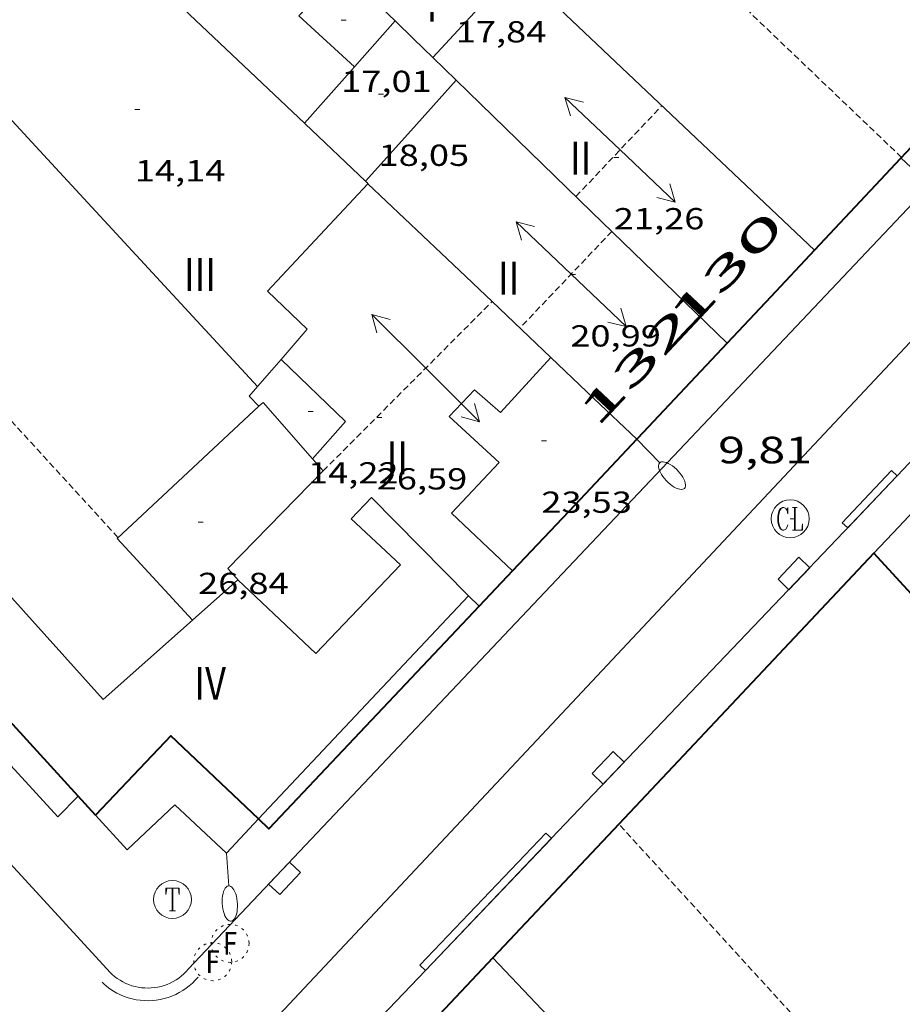
# Model space of a CAD drawing. Units: inches. Extents: x 452995 to 454002, y 4597998 to 4598502.
# Drawn here: x 453113 to 453148, y 4598099 to 4598138 of the extents above; entities that cross this region are included whole.
import ezdxf
from ezdxf.enums import TextEntityAlignment as Align

# ---------------------------------------------------------------- set-up
doc = ezdxf.new("R2010")
doc.units = ezdxf.units.IN
doc.header["$MEASUREMENT"] = 0
for name, pattern in [('DGN Style 1', [6.299766139999999, 0.01048214, -6.289283999999999]), ('PUNTOS', [0.25, 0, -0.25]), ('TRAZOS2', [0.375, 0.25, -0.125])]:
    doc.linetypes.add(name, pattern=pattern)
for name, color, linetype, lineweight in [('CARENER', 7, 'Continuous', 0), ('COS SORTINT-TRIBUNA', 7, 'Continuous', 0), ('COTA ALTIMETRICA', 7, 'Continuous', 0), ('COTA EDIFICI', 7, 'Continuous', 0), ('EIX VIA URBANA PAVIMENTADA', 7, 'Continuous', 0), ('EMBORNAL', 7, 'Continuous', 0), ('FACANA EXTERIOR', 7, 'Continuous', 0), ('FANAL', 7, 'Continuous', 0), ('LINIA DE VOLADA', 7, 'Continuous', 0), ('LINIA VOLUMETRICA', 7, 'Continuous', 0), ('MITGERES', 7, 'Continuous', 0), ('MUR', 7, 'Continuous', 0), ('REBAIX DE VORERA VIANANTS', 7, 'Continuous', 0), ('REGISTRE CLAVEGUERAM', 7, 'Continuous', 0), ('REGISTRE FIBRA OPTICA', 7, 'Continuous', 0), ('REGISTRE TELEFON', 7, 'Continuous', 0), ('REIXA DE DESGUAS', 7, 'Continuous', 0), ('TEXT DE NUMERO DE PLANTES', 7, 'Continuous', 0), ('TEXT DE NUMERO DE POLICIA', 7, 'Continuous', 0), ('VORERA', 7, 'Continuous', 0)]:
    doc.layers.add(name, color=color, linetype=linetype, lineweight=lineweight)
doc.styles.add('Style-Arial', font='ARIAL.TTF')

# ---------------------------------------------------------------- blocks, each defined once
blk = doc.blocks.new('COTA')
at = {"color": 0, "linetype": 'ByBlock', "lineweight": -2}
blk.add_line((0, 0), (0.2, 0), dxfattribs=at)
blk = doc.blocks.new('FANALP')
at = {"color": 0, "linetype": 'ByBlock', "lineweight": -2, "flags": 128}
for points in [[(1.3, 0), (0, 0)], [(2.7, 0), (2.692, 0.046), (2.668, 0.09), (2.63, 0.132), (2.576, 0.17), (2.51, 0.206), (2.432, 0.236), (2.344, 0.262), (2.248, 0.28), (2.146, 0.294), (2.04, 0.3), (1.936, 0.298), (1.83, 0.292), (1.73, 0.278), (1.636, 0.256), (1.55, 0.23), (1.474, 0.198), (1.41, 0.162), (1.36, 0.122), (1.326, 0.08), (1.304, 0.036), (1.3, -0.01), (1.312, -0.056), (1.34, -0.1), (1.382, -0.14), (1.438, -0.18), (1.508, -0.214), (1.588, -0.242), (1.678, -0.266), (1.776, -0.284), (1.878, -0.296), (1.982, -0.3), (2.088, -0.298), (2.192, -0.288), (2.292, -0.272), (2.384, -0.252), (2.468, -0.224), (2.54, -0.19), (2.602, -0.154), (2.648, -0.112), (2.68, -0.07), (2.698, -0.024), (2.7, 0)]]:
    blk.add_lwpolyline(points, dxfattribs=at)
blk = doc.blocks.new('RCLAVC')
at = {"color": 0, "linetype": 'ByBlock', "lineweight": -2, "flags": 128}
for points in [[(-0.158, 0.43), (-0.122, 0.26), (-0.122, 0.6), (-0.158, 0.43), (-0.228, 0.544), (-0.332, 0.6), (-0.402, 0.6), (-0.508, 0.544), (-0.578, 0.43), (-0.612, 0.316), (-0.648, 0.146), (-0.648, -0.146), (-0.612, -0.316), (-0.578, -0.43), (-0.508, -0.544), (-0.402, -0.6), (-0.332, -0.6), (-0.228, -0.544), (-0.158, -0.43), (-0.122, -0.316)], [(-0.402, 0.6), (-0.472, 0.544), (-0.542, 0.43), (-0.578, 0.316), (-0.612, 0.146), (-0.612, -0.146), (-0.578, -0.316), (-0.542, -0.43), (-0.472, -0.544), (-0.402, -0.6)], [(0.122, 0.6), (0.368, 0.6)], [(0.226, 0.6), (0.226, -0.6)], [(0.262, 0.6), (0.262, -0.6)], [(0.122, -0.6), (0.648, -0.6), (0.648, -0.26), (0.612, -0.6)]]:
    blk.add_lwpolyline(points, dxfattribs=at)
at = {"color": 0, "linetype": 'ByBlock', "lineweight": -2}
blk.add_circle((-0.001401012718677521, -0.0007607361078262329), 1, dxfattribs=at)
blk = doc.blocks.new('SENTIT')
at = {"color": 0, "linetype": 'ByBlock', "lineweight": -2}
blk.add_line((0, 0), (3, 0), dxfattribs=at)
at = {"color": 0, "linetype": 'ByBlock', "lineweight": -2, "flags": 128}
blk.add_lwpolyline([(2.35, 0.376), (3, 0), (2.35, -0.374)], dxfattribs=at)
blk = doc.blocks.new('EMBORN')
at = {"color": 0, "linetype": 'ByBlock', "lineweight": -2, "flags": 128}
blk.add_lwpolyline([(0, 0), (1.2, 0), (1.2, 0.6), (0, 0.6)], close=True, dxfattribs=at)
blk = doc.blocks.new('RTELC')
at = {"color": 0, "linetype": 'ByBlock', "lineweight": -2, "flags": 128}
for points in [[(-0.306, 0.6), (-0.354, 0.26), (-0.354, 0.6), (0.354, 0.6), (0.354, 0.26), (0.308, 0.6)], [(-0.024, 0.6), (-0.024, -0.6)], [(0.024, 0.6), (0.024, -0.6)], [(-0.166, -0.6), (0.166, -0.6)]]:
    blk.add_lwpolyline(points, dxfattribs=at)
at = {"color": 0, "linetype": 'ByBlock', "lineweight": -2}
blk.add_circle((-0.001159542858600617, -0.0002807360887527466), 1, dxfattribs=at)
blk = doc.blocks.new('RFOC')
at = {"color": 0, "linetype": 'ByBlock', "lineweight": -2}
blk.add_circle((0.001121296942234039, 0.0002408043146133423), 1, dxfattribs=at)
at = {"color": 0, "linetype": 'ByBlock', "lineweight": -2, "style": 'Style-Arial', "width": 0.833335}
blk.add_text('F', height=1.2, dxfattribs=at).set_placement((-6.955664062490995e-05, 0), align=Align.MIDDLE_CENTER)

msp = doc.modelspace()

# ---------------------------------------------------------------- linework, layer by layer
at = {"layer": 'CARENER', "color": 1, "linetype": 'TRAZOS2', "lineweight": 20, "extrusion": (0.003234531385426518, -0.003089524591041348, 0.9999899962722217), "elevation": -12720.38495212847}
msp.add_lwpolyline([(453145.7607819763, 4598114.955122953), (453124.4205882196, 4598135.338413755)], dxfattribs=at)
at = {"layer": 'CARENER', "color": 1, "linetype": 'TRAZOS2', "lineweight": 20, "extrusion": (-0.001947404251082012, -0.002058653205351453, 0.9999959847737706), "elevation": -10327.21236266354}
msp.add_lwpolyline([(453134.5077393908, 4598119.254629537), (453137.9027927121, 4598122.843616946)], dxfattribs=at)
at = {"layer": 'CARENER', "color": 1, "linetype": 'TRAZOS2', "lineweight": 20}
for points, elevation in [([(453117.2265948937, 4598117.295347882), (453104.2177469303, 4598131.511398318)], 26.75704148406294), ([(453125.3336274175, 4598119.925290444), (453132.0084177006, 4598126.615978692)], 26.60304124529121), ([(453132.0084177006, 4598126.615978692), (453132.0086885344, 4598126.61625017)], 26.60304124529121), ([(453137.0179010353, 4598105.971783865), (453137.0175396634, 4598105.972180161)], 20.99703137897996), ([(453173.6231448566, 4598065.829001352), (453137.0179010353, 4598105.971783865)], 20.87803284704264)]:
    msp.add_lwpolyline(points, dxfattribs=dict(at, elevation=elevation))
at = {"layer": 'CARENER', "color": 1, "linetype": 'TRAZOS2', "lineweight": 20, "extrusion": (-0.02428766079677864, -0.02552971099051681, 0.9993789788612533), "elevation": -128373.4791145749}
msp.add_lwpolyline([(-2841017.565449097, 3641464.852131225), (-2841017.565449097, 3641459.573602793)], dxfattribs=at)
at = {"layer": 'COS SORTINT-TRIBUNA', "color": 1, "linetype": 'Continuous', "lineweight": 30}
msp.add_polyline3d([(453122.7835191202, 4598106.173288471, 24.62703818170081), (453121.5175069446, 4598104.827295992, 24.6250381786), (453119.4735181919, 4598106.727314444, 24.6490382158096), (453117.5885018396, 4598104.957326004, 24.64103820340641), (453116.3445102603, 4598106.321337556, 24.69403828557761)], dxfattribs=at)
at = {"layer": 'EIX VIA URBANA PAVIMENTADA', "color": 1, "linetype": 'Continuous', "lineweight": 20, "elevation": 10.07873180470779}
msp.add_lwpolyline([(453122.2064639023, 4598096.950263993), (453157.5047414948, 4598134.57711274), (453198.508198601, 4598178.188811008), (453198.5085806016, 4598178.189210266)], dxfattribs=at)
at = {"layer": 'FACANA EXTERIOR', "color": 1, "linetype": 'Continuous', "lineweight": 40, "extrusion": (-0.5866394970834258, 0.5583039940017918, 0.5866436318101073), "elevation": 2301335.330526521, "flags": 128}
msp.add_lwpolyline([(-3643220.271525577, -1667033.81577587), (-3643215.299713578, -1667033.765148833), (-3643210.328590969, -1667033.713286989)], dxfattribs=at)
at = {"layer": 'FACANA EXTERIOR', "color": 1, "linetype": 'Continuous', "lineweight": 40}
for points, elevation in [([(453115.6523480154, 4598107.080172574), (453095.9006150372, 4598128.734498187)], 24.72331407429212), ([(453147.0996365109, 4598116.676120259), (453139.5715641924, 4598108.683164986), (453137.0179010353, 4598105.971783865)], 13.40302077995148), ([(453116.3445102584, 4598106.321337559), (453115.6523480154, 4598107.080172574)], 24.69403828555369)]:
    msp.add_lwpolyline(points, dxfattribs=dict(at, elevation=elevation))
at = {"layer": 'FACANA EXTERIOR', "color": 1, "linetype": 'Continuous', "lineweight": 40, "extrusion": (0.01217301191607205, -9.319487686142668e-08, 0.9999259061454916), "elevation": 5540.170153526152, "flags": 128}
msp.add_lwpolyline([(453110.8776814303, 4598128.645672974), (453109.1525370044, 4598126.809683216), (453107.4273925865, 4598124.974693459)], dxfattribs=at)
at = {"layer": 'FACANA EXTERIOR', "color": 1, "linetype": 'Continuous', "lineweight": 40, "extrusion": (0.6708374163269097, -0.626124443396375, 0.3974233790775477), "elevation": -2575004.561464977, "flags": 128}
msp.add_lwpolyline([(3670648.779945908, 1115248.564159381), (3670643.610694828, 1115248.612108785), (3670643.569658197, 1115248.612108785)], dxfattribs=at)
at = {"layer": 'FACANA EXTERIOR', "color": 1, "linetype": 'Continuous', "lineweight": 40, "extrusion": (1.167799915880359e-07, 0.01499830996946343, 0.9998875190230382), "elevation": 68988.64690184337, "flags": 128}
msp.add_lwpolyline([(453137.731653276, 4597603.608033198), (453135.2756297361, 4597601.00775532), (453132.8186061946, 4597598.407477449)], dxfattribs=at)
at = {"layer": 'FACANA EXTERIOR', "color": 1, "linetype": 'Continuous', "lineweight": 40, "extrusion": (-0.002929716975466573, 0.001889032840107091, 0.9999939241382283), "elevation": 7379.366558765668, "flags": 128}
msp.add_lwpolyline([(453157.6483593695, 4598097.400175493), (453151.4323369552, 4598104.170245233), (453145.2163145411, 4598110.940314971)], dxfattribs=at)
at = {"layer": 'FACANA EXTERIOR', "color": 1, "linetype": 'Continuous', "lineweight": 40, "extrusion": (0.007492964225014343, 0.007929272028887959, 0.9999404892953454), "elevation": 39879.64698331142, "flags": 128}
msp.add_lwpolyline([(453119.9126271771, 4597944.308022412), (453118.5904942696, 4597942.908986295)], dxfattribs=at)
at = {"layer": 'FACANA EXTERIOR', "color": 1, "linetype": 'Continuous', "lineweight": 40, "elevation": 14.99039010823279, "flags": 128}
msp.add_lwpolyline([(453137.0179010353, 4598105.971783865), (453132.0444918838, 4598100.691209707)], dxfattribs=at)
at = {"layer": 'FACANA EXTERIOR', "color": 1, "linetype": 'Continuous', "lineweight": 40}
for points in [[(453131.4965964094, 4598114.579235393, 24.6490382158096), (453123.1905168376, 4598105.789284787, 24.6490382158096), (453122.7838491448, 4598106.173639275, 24.65595402621981)], [(453122.7838491448, 4598106.173639275, 24.65595402621981), (453119.3095386516, 4598109.457319921, 24.715038318136), (453116.3445102603, 4598106.321337556, 24.6690382468176)], [(453132.0444918833, 4598100.691209705, 15.7740244560096), (453129.5074675168, 4598097.998224778, 16.1740250761696), (453129.7504432492, 4598094.750217899, 16.1660250637664), (453131.5344305972, 4598092.718201213, 20.8860323816544)]]:
    msp.add_polyline3d(points, dxfattribs=at)
at = {"layer": 'LINIA DE VOLADA', "color": 7, "linetype": 'Continuous', "lineweight": 0}
for points, elevation in [([(453115.6523480154, 4598107.080172574), (453114.8495074317, 4598106.256348824), (453094.9806410949, 4598127.932533187), (453095.9006150372, 4598128.734498187)], 23.80196061339068), ([(453115.6525150015, 4598107.080343924), (453115.6523480154, 4598107.080172574)], 23.80196059223226)]:
    msp.add_lwpolyline(points, dxfattribs=dict(at, elevation=elevation))
at = {"layer": 'LINIA VOLUMETRICA', "color": 1, "linetype": 'Continuous', "lineweight": 20, "extrusion": (0.5294290891535389, 0.6317569004521288, 0.5662049613780977), "elevation": 3144826.212479558, "flags": 128}
msp.add_lwpolyline([(2606087.375839724, -2160226.070545768), (2606104.362177997, -2160228.02623175), (2606112.977069553, -2160229.018633197)], dxfattribs=at)
at = {"layer": 'LINIA VOLUMETRICA', "color": 1, "linetype": 'Continuous', "lineweight": 20, "extrusion": (0.213345604161981, -0.2133488710456305, 0.9533970381789081), "elevation": -884316.5512170612, "flags": 128}
msp.add_lwpolyline([(3571761.950981782, 2794402.324370326), (3571764.374240471, 2794402.430429595), (3571766.796084943, 2794402.536488864)], dxfattribs=at)
at = {"layer": 'LINIA VOLUMETRICA', "color": 1, "linetype": 'Continuous', "lineweight": 20, "extrusion": (0.01823294028898726, 0.003033175166212604, 0.9998291652761634), "elevation": 22225.84539984699, "flags": 128}
msp.add_lwpolyline([(4461442.132644803, -1201339.869260259), (4461444.477259678, -1201338.029780274), (4461445.99032087, -1201340.031567316)], dxfattribs=at)
at = {"layer": 'LINIA VOLUMETRICA', "color": 1, "linetype": 'Continuous', "lineweight": 20, "extrusion": (0.585687593808663, 0.5388243809647284, 0.605506671256887), "elevation": 2742983.968319946, "flags": 128}
msp.add_lwpolyline([(3077137.944606569, -2086940.057990978), (3077149.935001947, -2086940.008986092), (3077158.189040348, -2086939.976316166)], dxfattribs=at)
at = {"layer": 'LINIA VOLUMETRICA', "color": 1, "linetype": 'Continuous', "lineweight": 20, "extrusion": (-2.509642637485653e-08, -0.00330758940424242, 0.9999945299112052), "elevation": -15190.66299943811, "flags": 128}
msp.add_lwpolyline([(453126.5697509381, 4598110.799904208), (453127.3737590667, 4598111.706904475), (453128.1767671935, 4598112.613904749)], dxfattribs=at)
at = {"layer": 'LINIA VOLUMETRICA', "color": 1, "linetype": 'Continuous', "lineweight": 20, "extrusion": (0.631319156592686, -0.5610572229605216, 0.5353979035100224), "elevation": -2293740.183182906, "flags": 128}
msp.add_lwpolyline([(3738004.805255858, 1454039.587889169), (3738007.506397827, 1454039.596177129), (3738007.784102413, 1454039.597361123)], dxfattribs=at)
at = {"layer": 'LINIA VOLUMETRICA', "color": 1, "linetype": 'Continuous', "lineweight": 20, "flags": 128}
for points, elevation in [([(453130.5907527119, 4598135.364274492), (453128.7977347797, 4598133.367285001), (453127.0057168491, 4598131.370295502)], 18.3890285103056), ([(453122.7838491448, 4598106.173639275), (453122.7835191207, 4598106.173288479)], 24.62703873896993)]:
    msp.add_lwpolyline(points, dxfattribs=dict(at, elevation=elevation))
at = {"layer": 'LINIA VOLUMETRICA', "color": 1, "linetype": 'Continuous', "lineweight": 20, "extrusion": (-1.986085596439149e-07, -0.02433734637738937, 0.9997038029192785), "elevation": -111880.9400354671, "flags": 128}
msp.add_lwpolyline([(453086.1499610095, 4596766.69462531), (453085.6859605963, 4596766.160466), (453085.2219601829, 4596765.62630669)], dxfattribs=at)
at = {"layer": 'LINIA VOLUMETRICA', "color": 1, "linetype": 'Continuous', "lineweight": 20, "extrusion": (-0.1899507895445543, 0.1482768514609588, 0.9705321596280183), "elevation": 595748.8769559707, "flags": 128}
msp.add_lwpolyline([(-3903382.863925118, -2399316.341957061), (-3903384.825669078, -2399316.225760629), (-3903385.19857946, -2399319.844449465)], dxfattribs=at)
at = {"layer": 'LINIA VOLUMETRICA', "color": 1, "linetype": 'Continuous', "lineweight": 20, "extrusion": (-0.06978999665490544, 0.03757747548330859, 0.996853695234767), "elevation": 141187.6258815927, "flags": 128}
msp.add_lwpolyline([(-4263374.752116137, -1775319.566617011), (-4263374.249369425, -1775319.680162444), (-4263374.093105131, -1775319.150283762)], dxfattribs=at)
at = {"layer": 'LINIA VOLUMETRICA', "color": 1, "linetype": 'Continuous', "lineweight": 20, "extrusion": (0.009307822199324765, -0.009986298572498758, 0.9999068148016229), "elevation": -41673.69306627901, "flags": 128}
msp.add_lwpolyline([(453100.2867611239, 4597927.134901861), (453097.3083515467, 4597930.36709064), (453102.9171569095, 4597935.595316886)], dxfattribs=at)
at = {"layer": 'LINIA VOLUMETRICA', "color": 1, "linetype": 'Continuous', "lineweight": 20, "extrusion": (0.01054883018653082, -0.01133303727617001, 0.9998801350400921), "elevation": -47303.83429215176, "flags": 128}
msp.add_lwpolyline([(453097.2991666061, 4597881.672429283), (453097.4581591274, 4597881.82043781), (453099.4175214716, 4597879.585275937)], dxfattribs=at)
at = {"layer": 'LINIA VOLUMETRICA', "color": 1, "linetype": 'Continuous', "lineweight": 20, "extrusion": (-1.593666819413463e-07, -0.02100376883373063, 0.999779396514428), "elevation": -96551.03508421792, "flags": 128}
msp.add_lwpolyline([(453090.0282505276, 4597110.04213716), (453090.2372508516, 4597109.804084278), (453090.445251174, 4597109.566031394)], dxfattribs=at)
at = {"layer": 'LINIA VOLUMETRICA', "color": 1, "linetype": 'Continuous', "lineweight": 20, "extrusion": (0.1922835929755219, -0.1922403083387072, 0.9623256640671405), "elevation": -796789.5470585229, "flags": 128}
msp.add_lwpolyline([(3572099.681563378, 2820152.424732423), (3572094.294101617, 2820152.365887052), (3572094.255130735, 2820151.674453933)], dxfattribs=at)
at = {"layer": 'LINIA VOLUMETRICA', "color": 1, "linetype": 'Continuous', "lineweight": 20, "elevation": 24.64103820340915}
msp.add_lwpolyline([(453131.0745988438, 4598114.986239234), (453122.7838491448, 4598106.173639275)], dxfattribs=at)
at = {"layer": 'LINIA VOLUMETRICA', "color": 1, "linetype": 'Continuous', "lineweight": 20, "extrusion": (-0.009820590547668475, 0.009471661249940179, 0.9999069174850534), "elevation": 39126.41153442464, "flags": 128}
msp.add_lwpolyline([(453109.8852812053, 4597950.238244569), (453109.4632254228, 4597950.64526666)], dxfattribs=at)
at = {"layer": 'LINIA VOLUMETRICA', "color": 1, "linetype": 'Continuous', "lineweight": 20, "extrusion": (-0.01737221340230101, -0.02546575482219709, 0.9995247378293549), "elevation": -124944.9234208417, "flags": 128}
msp.add_lwpolyline([(-2216884.801541296, 4051863.198074837), (-2216883.361729092, 4051868.874941682), (-2216888.873298847, 4051870.07519353)], dxfattribs=at)
at = {"layer": 'LINIA VOLUMETRICA', "color": 1, "linetype": 'Continuous', "lineweight": 20}
for points in [[(453098.6626835675, 4598132.775512733, 25.4910395212464), (453101.0326667099, 4598130.069490556, 25.4910395212464), (453102.1716771939, 4598131.218483696, 26.14704053830881), (453103.550667465, 4598129.654470807, 26.09104045148641), (453102.382658188, 4598128.670478143, 25.53103958326241), (453103.9836467242, 4598126.832463146, 25.60303969489121), (453105.1966568297, 4598127.916455624, 26.09104045148641), (453105.9416517098, 4598127.089448688, 26.07504042668001), (453103.6886333604, 4598125.131462747, 25.09103890108641), (453107.66360588, 4598120.697425712, 25.0990389134896), (453109.8666247817, 4598122.738412161, 26.01904033985761), (453110.6076197087, 4598121.918405268, 25.995040302648), (453109.4246097407, 4598120.846412581, 25.44303944682721), (453110.9865990437, 4598119.11739805, 25.49903953364961), (453112.279610214, 4598120.325390112, 26.04304037706721), (453112.9086056427, 4598119.594384206, 25.96304025303521), (453111.5875949448, 4598118.454392461, 25.48303950884321), (453112.8985854216, 4598116.931380153, 25.50703954605281), (453111.9615775042, 4598116.079385941, 25.15503900031201), (453116.6365454185, 4598110.895342432, 25.2510391491504), (453120.1675746646, 4598114.028320498, 26.21604064528641)], [(453127.1047162818, 4598131.275294603, 24.86203854604481), (453123.1406779422, 4598127.032318101, 24.78703842976481), (453124.7066689053, 4598125.521303877, 25.33103927318241), (453123.6736582898, 4598124.333309874, 25.3020392282208)], [(453132.818609074, 4598115.978227532, 24.71903832433761), (453130.4056226554, 4598118.26124938, 25.195039062328), (453132.2866407466, 4598120.261238208, 25.21103908713441), (453130.313651444, 4598122.074255989, 25.8990401538096), (453131.315660987, 4598123.127250019, 25.93104020342241), (453132.3366558399, 4598122.240240898, 25.48303950884321), (453134.3366753601, 4598124.404229078, 25.54803960961921)], [(453120.1675746646, 4598114.028320498, 26.21604064528641), (453121.9615895253, 4598115.620309354, 26.70704140653281), (453125.0505722651, 4598112.71428141, 25.35503931039201), (453128.3966040544, 4598116.220261458, 25.31503924837601), (453126.4466147496, 4598118.028279058, 25.995040302648), (453127.2396224132, 4598118.876274355, 26.03504036466401), (453131.0745988433, 4598114.986239227, 24.72303833053921)]]:
    msp.add_polyline3d(points, dxfattribs=at)
at = {"layer": 'MITGERES', "color": 1, "linetype": 'Continuous', "lineweight": 30, "extrusion": (-0.6560304752410275, -0.533675386449664, 0.5336802389566558), "elevation": -2751163.213049992, "flags": 128}
msp.add_lwpolyline([(-3281011.39754153, 1736174.74493572), (-3281004.193224234, 1736176.480806561), (-3280996.989682673, 1736178.217859877)], dxfattribs=at)
at = {"layer": 'MITGERES', "color": 1, "linetype": 'Continuous', "lineweight": 30, "extrusion": (0.6879105364807445, 0.7257954903406154, 2.093030741259631e-13), "elevation": 3649024.083234453, "flags": 128}
msp.add_lwpolyline([(2834210.726550407, 20.60103117603846), (2834218.854138417, 19.39202930160486), (2834226.981726423, 18.18202742562086)], dxfattribs=at)
at = {"layer": 'MITGERES', "color": 1, "linetype": 'Continuous', "lineweight": 30, "extrusion": (0.6973657198581897, 0.716460762945342, 0.0191057040290947), "elevation": 3610381.700721306, "flags": 128}
msp.add_lwpolyline([(2882461.189753848, -68970.83246298402), (2882461.550422382, -68970.79145543532), (2882461.909676825, -68970.7494477025)], dxfattribs=at)
at = {"layer": 'MITGERES', "color": 1, "linetype": 'Continuous', "lineweight": 30, "extrusion": (-0.539896447128777, -0.6457777818871244, 0.5398915472561775), "elevation": -3214006.317595265, "flags": 128}
msp.add_lwpolyline([(-2601647.106537727, 2061499.277532855), (-2601648.143249448, 2061499.420095828), (-2601649.180728375, 2061499.561470778)], dxfattribs=at)
at = {"layer": 'MITGERES', "color": 1, "linetype": 'Continuous', "lineweight": 30, "extrusion": (-0.5401791551294135, -0.6453047517388013, 0.5401742846035871), "elevation": -3211959.358133548, "flags": 128}
msp.add_lwpolyline([(-2604006.050141957, 2061709.420214284), (-2604006.690560326, 2061709.50695879), (-2604007.330211884, 2061709.594891575)], dxfattribs=at)
at = {"layer": 'MITGERES', "color": 1, "linetype": 'Continuous', "lineweight": 30, "extrusion": (0.696308261239505, 0.7177428546001816, -1.891952642308004e-13), "elevation": 3615797.375953871, "flags": 128}
msp.add_lwpolyline([(2876473.475036391, 18.54202943160855), (2876480.935882363, 19.39803075875095), (2876488.396728332, 20.25503208744374)], dxfattribs=at)
at = {"layer": 'MITGERES', "color": 1, "linetype": 'Continuous', "lineweight": 30, "extrusion": (0.5532692688041978, 0.7099361815382444, 0.4357565080865289), "elevation": 3515090.422230308, "flags": 128}
msp.add_lwpolyline([(2469063.365076955, -1701769.813487433), (2469063.332008569, -1701769.805710201), (2469060.054479331, -1701769.065762158)], dxfattribs=at)
at = {"layer": 'MITGERES', "color": 1, "linetype": 'Continuous', "lineweight": 30, "extrusion": (-0.1414130816457779, 0.1414152006406753, 0.9797979798750364), "elevation": 586188.6027060292, "flags": 128}
msp.add_lwpolyline([(-3571757.091875365, -2871771.29677161), (-3571757.093996681, -2871771.226767928), (-3571757.094703782, -2871771.156764248)], dxfattribs=at)
at = {"layer": 'MITGERES', "color": 1, "linetype": 'Continuous', "lineweight": 30, "elevation": 21.48003330266511}
msp.add_lwpolyline([(453127.1047162821, 4598131.275294608), (453130.7206958174, 4598127.839261844), (453132.0084177006, 4598126.615978692)], dxfattribs=at)
at = {"layer": 'MITGERES', "color": 1, "linetype": 'Continuous', "lineweight": 30, "elevation": 22.84836029436092, "flags": 128}
msp.add_lwpolyline([(453132.0084177006, 4598126.615978692), (453134.3366753606, 4598124.404229084)], dxfattribs=at)
at = {"layer": 'MITGERES', "color": 1, "linetype": 'Continuous', "lineweight": 30, "extrusion": (0.5122164244950741, 0.6894012457485891, 0.5122111447809151), "elevation": 3402067.578086456, "flags": 128}
msp.add_lwpolyline([(2378553.56283179, -2028915.450990144), (2378551.238679678, -2028914.899094634), (2378548.913724866, -2028914.34836346)], dxfattribs=at)
at = {"layer": 'MUR', "color": 1, "linetype": 'Continuous', "lineweight": 20, "extrusion": (0.4801928815744057, -0.3317969537617638, 0.8119886562998789), "elevation": -1308032.211525494, "flags": 128}
msp.add_lwpolyline([(4040509.845294677, 1819717.58229177), (4040508.433151507, 1819717.846138448), (4040507.021262594, 1819718.111698415)], dxfattribs=at)
at = {"layer": 'REBAIX DE VORERA VIANANTS', "color": 1, "linetype": 'TRAZOS2', "lineweight": 0}
msp.add_polyline3d([(453120.3892845832, 4598099.917003075, 9.922015383068802), (453120.2814934739, 4598099.797114825, 9.941015412526403), (453120.1674439166, 4598099.684306622, 9.944015417177605), (453120.045705508, 4598099.578718802, 9.947015421828805), (453119.9197327176, 4598099.482100419, 9.951015428030402), (453119.7861982337, 4598099.390998931, 9.955015434232001), (453119.647228871, 4598099.310348474, 9.959015440433602), (453119.506889962, 4598099.238349854, 9.964015448185602), (453119.3585812781, 4598099.173544061, 9.969015455937603), (453119.2061352374, 4598099.118564816, 9.975015465240002), (453119.0529217958, 4598099.074084755, 9.980015472992003), (453118.896986502, 4598099.038478718, 9.986015482294402), (453118.7374800271, 4598099.012104875, 9.992015491596804), (453118.5772464432, 4598098.997200676, 9.999015502449602), (453118.4182573811, 4598098.99108691, 10.005015511752), (453118.2583786556, 4598098.994806229, 10.0120155226048), (453118.0984533119, 4598099.008444507, 10.0190155334576), (453117.9396769147, 4598099.032014094, 10.0260155443104), (453117.7832615371, 4598099.065269003, 10.0330155551632), (453117.6304245259, 4598099.107177176, 10.0410155675664), (453117.4766207979, 4598099.159696813, 10.0480155784192), (453117.3281834971, 4598099.22206676, 10.055015589272), (453117.1857998233, 4598099.292032486, 10.0630156016752), (453117.0456349812, 4598099.371419304, 10.070015612528), (453116.9108502644, 4598099.460029217, 10.0770156233808), (453116.7814299806, 4598099.557095994, 10.0840156342336), (453116.6645982889, 4598099.657238978, 10.0910156450864), (453116.5973249022, 4598099.718999068, 10.105015666792)], dxfattribs=at)
at = {"layer": 'REIXA DE DESGUAS', "color": 7, "linetype": 'Continuous', "lineweight": 0}
for points, elevation in [([(453147.800662356, 4598119.939119998), (453145.8486437146, 4598117.881131619), (453146.0666424811, 4598117.674129644), (453147.9898415731, 4598119.701733939)], 9.89401533943601), ([(453147.9898415731, 4598119.701733939), (453148.0186611228, 4598119.732118024), (453148.0186034748, 4598119.732172764)], 9.463029435814327), ([(453129.1554851725, 4598100.397231171), (453134.1395325062, 4598105.617201447), (453134.3567408443, 4598105.409774117)], 9.919015377527103), ([(453134.3567408443, 4598105.409774117), (453134.3615312416, 4598105.405199434), (453129.3774839081, 4598100.185229158), (453129.3726365998, 4598100.18985819)], 9.473681850106553)]:
    msp.add_lwpolyline(points, dxfattribs=dict(at, elevation=elevation))
at = {"layer": 'REIXA DE DESGUAS', "color": 7, "linetype": 'Continuous', "lineweight": 0, "flags": 128}
for points, elevation in [([(453148.0186034748, 4598119.732172764), (453147.800662356, 4598119.939119998)], 9.463128646467627), ([(453129.3726365998, 4598100.18985819), (453129.1554851725, 4598100.397231171)], 9.480796709614907)]:
    msp.add_lwpolyline(points, dxfattribs=dict(at, elevation=elevation))
at = {"layer": 'VORERA', "color": 1, "linetype": 'Continuous', "lineweight": 0, "elevation": 9.894422040444192, "flags": 128}
msp.add_lwpolyline([(453148.0186034748, 4598119.732172764), (453197.4001342143, 4598171.992824367)], dxfattribs=at)
at = {"layer": 'VORERA', "color": 1, "linetype": 'Continuous', "lineweight": 0, "extrusion": (0.01917221983889438, -0.02088888454181483, 0.9995979594262124), "elevation": -87351.82338332734, "flags": 128}
msp.add_lwpolyline([(3442995.791722805, 3079933.279712479), (3442995.791722805, 3079995.071177298)], dxfattribs=at)
at = {"layer": 'VORERA', "color": 1, "linetype": 'Continuous', "lineweight": 0}
for points, elevation in [([(453134.3567408443, 4598105.409774117), (453146.7306487843, 4598118.369125682), (453147.9898415731, 4598119.701733939)], 9.912034904332483), ([(453147.9898415731, 4598119.701733939), (453148.0186034748, 4598119.732172764)], 9.8944129582295), ([(453129.3726365998, 4598100.18985819), (453134.3567408443, 4598105.409774117)], 9.919293030705958), ([(453124.7564400968, 4598095.355256731), (453129.3726365998, 4598100.18985819)], 9.926015389617532)]:
    msp.add_lwpolyline(points, dxfattribs=dict(at, elevation=elevation))
for points in [[(453193.0501686859, 4598177.424865792, 10.15001573656), (453189.1691321747, 4598173.405889008, 9.909015362913602), (453156.4988191545, 4598138.827083283, 9.899015347409604), (453120.0174698985, 4598100.251300277, 9.922015383068802)], [(453120.0174698985, 4598100.251300277, 9.922015383068802), (453119.9194689195, 4598100.142300853, 9.941015412526403), (453119.8274680864, 4598100.051301409, 9.944015417177605), (453119.7294672896, 4598099.966302021, 9.947015421828805), (453119.6264665304, 4598099.88730268, 9.951015428030402), (453119.5194658106, 4598099.814303379, 9.955015434232001), (453119.4074651438, 4598099.749304127, 9.959015440433602), (453119.2924645178, 4598099.690304909, 9.964015448185602), (453119.1734639388, 4598099.638305731, 9.969015455937603), (453119.0514634158, 4598099.594306588, 9.975015465240002), (453118.9274629505, 4598099.558307474, 9.980015472992003), (453118.8004625335, 4598099.529308392, 9.986015482294402), (453118.6734621772, 4598099.508309323, 9.992015491596804), (453118.5444618862, 4598099.496310283, 9.999015502449602), (453118.4144616468, 4598099.491311262, 10.005015511752), (453118.2854614695, 4598099.494312245, 10.0120155226048), (453118.1564613529, 4598099.505313241, 10.0190155334576), (453118.0284612987, 4598099.524314242, 10.0260155443104), (453117.9014613066, 4598099.551315247, 10.0330155551632), (453117.7774613723, 4598099.585316241, 10.0410155675664), (453117.6544615003, 4598099.62731724, 10.0480155784192), (453117.5354616952, 4598099.677318219, 10.055015589272), (453117.4194619479, 4598099.734319188, 10.0630156016752), (453117.3064622582, 4598099.798320145, 10.070015612528), (453117.1984626295, 4598099.869321074, 10.0770156233808), (453117.0944630602, 4598099.947321984, 10.0840156342336), (453116.9964635455, 4598100.031322859, 10.0910156450864), (453116.9354638759, 4598100.087323409, 10.105015666792)]]:
    msp.add_polyline3d(points, dxfattribs=at)

# ---------------------------------------------------------------- block references
at = {"layer": 'CARENER', "color": 1, "linetype": 'Continuous', "lineweight": 20, "zscale": 1.0000015504}
for p, rotation in [((453137.0687418894, 4598132.614221076, 21.1890328514256), 136.59054838206), ((453137.0687418894, 4598132.614221076, 21.1890328514256), 316.59054838206), ((453129.38866454, 4598123.989265976, 26.60304124529121), 135.0680487258138), ((453129.38866454, 4598123.989265976, 26.60304124529121), 315.0680487258138)]:
    msp.add_blockref('SENTIT', p, dxfattribs=dict(at, rotation=rotation))
at = {"layer": 'CARENER', "color": 1, "linetype": 'Continuous', "lineweight": 20, "xscale": 1.000004431200337, "yscale": 1.000004431200324, "zscale": 1.0000015504}
for rotation in [136.4282383616791, 316.4282383616792]:
    msp.add_blockref('SENTIT', (453135.1337015967, 4598127.699228139, 20.9980325552992), dxfattribs=dict(at, rotation=rotation))
at = {"layer": 'COTA ALTIMETRICA', "color": 7, "linetype": 'Continuous', "lineweight": 0, "xscale": 1.000001550400009, "yscale": 1.000001550399986, "zscale": 1.0000015504, "rotation": 359.9995652666707}
msp.add_blockref('COTA', (453143.7936416969, 4598118.035147447, 9.810015209424002), dxfattribs=at)
at = {"layer": 'COTA EDIFICI', "color": 7, "linetype": 'Continuous', "lineweight": 0, "xscale": 1.000001550400009, "yscale": 1.000001550399986, "zscale": 1.0000015504, "rotation": 359.9995652666707}
for p in [(453126.0477636889, 4598137.739312644, 16.9970263521488), (453127.5257438247, 4598134.819296903, 18.0530279893712), (453117.8917242449, 4598134.207369054, 14.1390219211056), (453136.8207392211, 4598132.313222492, 21.26103296305441), (453135.1017014181, 4598127.682228355, 20.9890325413456), (453124.7366442847, 4598122.27029861, 14.2190220451376), (453127.4516466957, 4598122.033277641, 26.5870412204848), (453133.9576497792, 4598121.110226846, 23.5310364824624), (453120.3936044015, 4598117.901324788, 26.83504160498401)]:
    msp.add_blockref('COTA', p, dxfattribs=at)
at = {"layer": 'EMBORNAL', "color": 7, "linetype": 'Continuous', "lineweight": 0, "xscale": 1.000001550400006, "yscale": 1.000001550399986, "zscale": 1.0000015504, "rotation": 46.31312606132227}
msp.add_blockref('EMBORN', (453143.7436203363, 4598115.230143479, 9.898015345859202), dxfattribs=at)
at = {"layer": 'EMBORNAL', "color": 7, "linetype": 'Continuous', "lineweight": 0, "zscale": 1.0000015504}
for p, rotation in [((453136.4025506979, 4598107.552187274, 9.908015361363203), 46.3236968776609), ((453124.005508078, 4598104.468276557, 9.920015379968001), 226.5982856826748)]:
    msp.add_blockref('EMBORN', p, dxfattribs=dict(at, rotation=rotation))
at = {"layer": 'FANAL', "color": 7, "linetype": 'Continuous', "lineweight": 0, "yscale": 1.000001550399986, "zscale": 1.0000015504}
for p, xscale, rotation in [((453148.1777566541, 4598132.290136285, 24.42203786386881), 1.000001550399981, 316.7600357743747), ((453137.7316561462, 4598121.178198317, 24.445037899528), 1.000001550399997, 314.0509426197108), ((453121.5175069446, 4598104.827295992, 24.6250381786), 1.000001550400012, 273.7257185118614)]:
    msp.add_blockref('FANALP', p, dxfattribs=dict(at, xscale=xscale, rotation=rotation))
at = {"layer": 'REGISTRE CLAVEGUERAM', "color": 7, "linetype": 'Continuous', "lineweight": 0, "xscale": 0.7500011627999923, "yscale": 0.7500011628000038, "zscale": 0.7500011628000001, "rotation": 359.9995652666702}
msp.add_blockref('RCLAVC', (453143.7936416969, 4598118.035147447, 9.810015209424002), dxfattribs=at)
at = {"layer": 'REGISTRE FIBRA OPTICA', "color": 1, "linetype": 'PUNTOS', "lineweight": 0, "xscale": 0.7500011627999923, "yscale": 0.7500011628000038, "zscale": 0.7500011628000001, "rotation": 359.9995652666702}
for p in [(453121.656480065, 4598101.256289399, 9.952015429580802), (453120.9694734914, 4598100.530293486, 9.923015384619202)]:
    msp.add_blockref('RFOC', p, dxfattribs=at)
at = {"layer": 'REGISTRE TELEFON', "color": 1, "linetype": 'Continuous', "lineweight": 0, "xscale": 0.7500011627999923, "yscale": 0.7500011628000038, "zscale": 0.7500011628000001, "rotation": 359.9995652666702}
msp.add_blockref('RTELC', (453119.3814897023, 4598102.991309351, 9.997015499348802), dxfattribs=at)

# ---------------------------------------------------------------- texts
at = {"layer": 'COTA ALTIMETRICA', "color": 7, "linetype": 'Continuous', "lineweight": 0, "style": 'Style-Arial', "width": 1.333331428571429}
msp.add_text('9,81', height=1.05000162792, rotation=359.99956526667, dxfattribs=at).set_placement((453140.9436618696, 4598121.276174097, 9.810015209424002), align=Align.TOP_LEFT)
at = {"layer": 'COTA EDIFICI', "color": 7, "linetype": 'Continuous', "lineweight": 0, "style": 'Style-Arial', "width": 1.25}
for s, p in [('17,84', (453130.5747703963, 4598137.698278232, 17.8370276544848)), ('17,01', (453126.0477485138, 4598135.739309545, 16.9970263521488)), ('18,05', (453127.5257286496, 4598132.819293803, 18.0530279893712)), ('14,14', (453117.8917090698, 4598132.207365952, 14.1390219211056)), ('21,26', (453136.820724046, 4598130.313219392, 21.26103296305441)), ('20,99', (453135.101686243, 4598125.682225254, 20.9890325413456)), ('14,22', (453124.7366291097, 4598120.270295508, 14.2190220451376)), ('26,59', (453127.4516315206, 4598120.033274541, 26.5870412204848)), ('23,53', (453133.9576346041, 4598119.110223746, 23.5310364824624)), ('26,84', (453120.3935892264, 4598115.901321688, 26.83504160498401))]:
    msp.add_text(s, height=0.8400013023360002, rotation=359.99956526667, dxfattribs=at).set_placement(p, align=Align.TOP_LEFT)
at = {"layer": 'TEXT DE NUMERO DE PLANTES', "color": 7, "linetype": 'Continuous', "lineweight": 0, "style": 'Style-Arial', "width": 0.8076910650906692}
for s, p in [('I', (453129.6302352296, 4598138.324287369)), ('II', (453135.5116600596, 4598132.283233378)), ('III', (453120.4700634, 4598127.685340378)), ('II', (453132.6646196959, 4598127.545247634)), ('II', (453128.266559021, 4598120.447269999)), ('IV', (453120.87128119, 4598111.53331229))]:
    msp.add_text(s, height=1.300004015523101, rotation=359.99956526667, dxfattribs=at).set_placement(p, align=Align.MIDDLE_CENTER)
at = {"layer": 'TEXT DE NUMERO DE POLICIA', "color": 7, "linetype": 'DGN Style 1', "lineweight": 20, "style": 'Style-Arial', "width": 2.249995982150032}
for s, rotation, p in [('130', 46.76937739237735, (453141.2575785431, 4598127.847430072)), ('132', 46.76328199076718, (453137.6949438939, 4598124.058285671))]:
    msp.add_text(s, height=1.120003736451101, rotation=rotation, dxfattribs=at).set_placement(p, align=Align.MIDDLE_CENTER)

doc.saveas('drawing.dxf')
